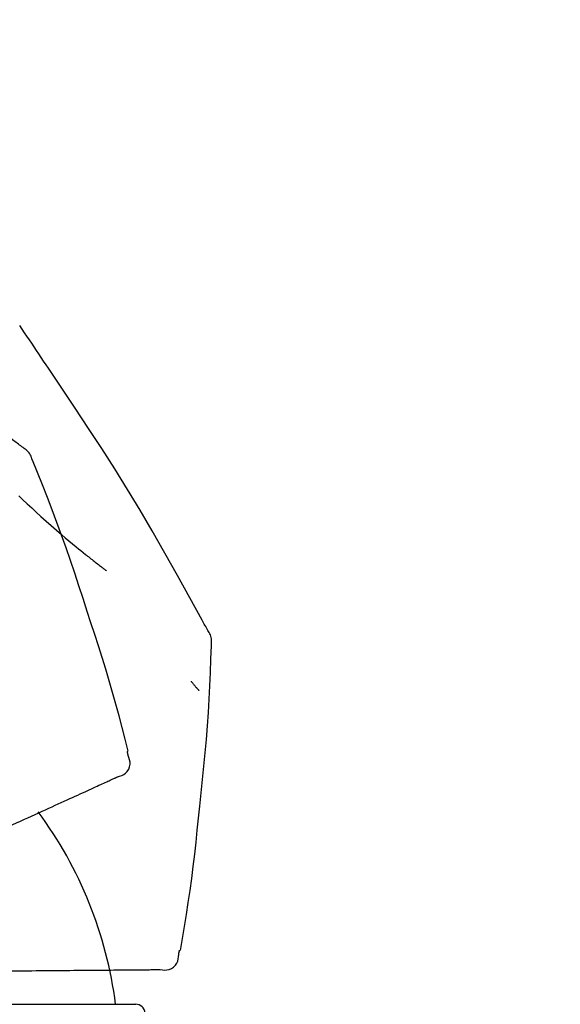
# Model space of a CAD drawing. Extents: x 27948 to 54421, y -33073 to -24203.
# Drawn here: x 48814 to 48842, y -30025 to -29974 of the extents above; entities that cross this region are included whole.
import ezdxf

# ---------------------------------------------------------------- set-up
doc = ezdxf.new("R2010")
doc.units = 0
doc.header["$LTSCALE"] = 50
doc.header["$MEASUREMENT"] = 0
doc.layers.get('0').update_dxf_attribs({"linetype": 'CONTINUOUS'})
doc.layers.get('DEFPOINTS').update_dxf_attribs({"color": 146, "linetype": 'CONTINUOUS'})
doc.layers.add('150-機器', color=8, linetype='CONTINUOUS')
doc.layers.add('166-寸法B', color=11, linetype='CONTINUOUS')
doc.styles.add('KH001', font='txt')
doc.dimstyles.new('KH1xx030', dxfattribs={"dimscale": 30, "dimtxt": 2, "dimasz": 0.6, "dimexe": 0.3, "dimexo": 1.2, "dimgap": 0.5, "dimtad": 3, "dimdec": 1, "dimdsep": 46, "dimlunit": 6, "dimtxsty": 'KH001', "dimblk": 'DOT', "dimcen": 1, "dimdle": 1, "dimclrd": 256, "dimclre": 256, "dimclrt": 256, "dimadec": 0, "dimazin": 0, "dimtfac": 1, "dimtdec": 1, "dimtix": 1, "dimtmove": 2, "dimatfit": 3, "dimldrblk": 'CLOSEDBLANK', "dimfxl": 1, "dimtolj": 1, "dimtzin": 0, "dimlwd": -1, "dimlwe": -1, "dimarcsym": 0})

# ---------------------------------------------------------------- blocks, each defined once
blk = doc.blocks.new('_Dot')
at = {"color": 0, "linetype": 'ByBlock', "lineweight": -2}
blk.add_line((-0.5, 0), (-1, 0), dxfattribs=at)
at = {"color": 0, "linetype": 'ByBlock', "const_width": 0.5}
blk.add_lwpolyline([(-0.25, 0, 1), (0.25, 0, 1)], format="xyb", close=True, dxfattribs=at)
blk = doc.blocks.new('*D164')
at = {"layer": '166-寸法B', "transparency": 16777216}
for p, q in [((47876.085, -30219.534), (47876.085, -29717.226)), ((49016.085, -29885.679), (49016.085, -29717.226)), ((48998.085, -29726.226), (47894.085, -29726.226))]:
    blk.add_line(p, q, dxfattribs=at)
at = {"layer": 'DEFPOINTS', "color": 0, "transparency": 16777216}
for p in [(47876.085, -29726.226), (49016.085, -29921.679), (47876.085, -30255.534)]:
    blk.add_point(p, dxfattribs=at)
at = {"layer": '166-寸法B', "transparency": 16777216, "xscale": 18, "yscale": 18, "zscale": 18, "rotation": 180}
blk.add_blockref('_Dot', (47876.085, -29726.226), dxfattribs=at)
at = {"layer": '166-寸法B', "transparency": 16777216, "xscale": 18, "yscale": 18, "zscale": 18}
blk.add_blockref('_Dot', (49016.085, -29726.226), dxfattribs=at)
at = {"layer": '166-寸法B', "transparency": 16777216, "insert": (48446.085, -29677.419), "char_height": 60, "attachment_point": 5, "style": 'KH001'}
blk.add_mtext('\\A1;1,140', dxfattribs=at)
blk = doc.blocks.new('_ClosedBlank')
at = {"color": 0, "linetype": 'ByBlock', "lineweight": -2}
for p, q in [((-1, 0.1667), (0, 0)), ((-1, 0.1667), (-1, -0.1667)), ((0, 0), (-1, -0.1667))]:
    blk.add_line(p, q, dxfattribs=at)
blk = doc.blocks.new('F402_D')
at = {"layer": '150-機器', "color": 13, "linetype": 'Continuous'}
blk.add_line((0, 136.737), (23.492, 136.737), dxfattribs=at)
for points in [[(17.61, 165.787), (17.55, 165.833), (17.489, 165.878), (17.429, 165.924), (17.369, 165.969), (17.309, 166.015), (17.249, 166.06), (17.189, 166.105), (17.128, 166.15), (16.063, 166.955), (14.997, 167.76), (13.928, 168.561), (12.852, 169.351), (11.827, 170.083), (10.792, 170.802), (9.75, 171.509), (8.699, 172.204), (7.642, 172.887), (6.579, 173.563), (5.513, 174.232), (4.446, 174.899)], [(18.934, 169.929), (18.811, 170.116), (18.687, 170.302), (18.563, 170.488), (18.439, 170.674), (18.315, 170.859), (18.19, 171.045), (18.065, 171.23), (17.94, 171.415), (17.814, 171.6), (17.688, 171.784), (17.562, 171.969), (17.436, 172.153)], [(27.254, 156.251), (27.218, 156.317), (27.181, 156.383), (27.145, 156.449), (27.108, 156.515), (27.072, 156.581), (27.035, 156.647), (26.999, 156.713), (26.962, 156.779), (26.316, 157.947), (25.67, 159.116), (25.019, 160.282), (24.357, 161.442), (23.718, 162.528), (23.066, 163.606), (22.401, 164.675), (21.723, 165.738), (21.036, 166.792), (20.34, 167.841), (19.638, 168.886), (18.934, 169.929)], [(18.1, 165.143), (18.078, 165.208), (18.055, 165.273), (18.029, 165.337), (17.999, 165.399), (17.963, 165.459), (17.923, 165.517), (17.878, 165.571), (17.829, 165.622), (17.777, 165.667), (17.723, 165.709), (17.667, 165.749), (17.61, 165.787)], [(17.383, 163.279), (17.587, 163.085), (17.824, 162.861), (18.063, 162.638), (18.304, 162.417), (18.545, 162.197), (18.812, 161.957), (19.08, 161.719), (19.351, 161.483), (19.623, 161.248), (19.812, 161.087), (20.003, 160.927), (20.194, 160.767), (20.387, 160.609), (20.507, 160.511), (20.628, 160.413), (20.749, 160.315), (20.87, 160.218), (20.927, 160.172), (20.984, 160.126), (21.041, 160.081), (21.099, 160.035), (21.155, 159.99), (21.211, 159.946), (21.268, 159.902), (21.324, 159.857), (21.379, 159.814), (21.434, 159.771), (21.49, 159.728), (21.545, 159.685), (21.599, 159.643), (21.654, 159.601), (21.708, 159.56), (21.763, 159.518), (21.798, 159.491), (21.833, 159.464), (21.869, 159.438), (21.904, 159.411), (21.922, 159.398), (21.94, 159.384), (21.957, 159.371), (21.975, 159.358)], [(20.954, 157.239), (20.741, 157.906), (20.526, 158.572), (20.309, 159.238), (20.086, 159.901), (19.858, 160.563), (19.623, 161.222), (19.382, 161.879), (19.135, 162.534), (18.883, 163.187), (18.626, 163.837), (18.365, 164.487), (18.103, 165.135)], [(23.103, 149.954), (22.944, 150.567), (22.784, 151.18), (22.621, 151.792), (22.455, 152.404), (22.283, 153.013), (22.107, 153.621), (21.925, 154.228), (21.738, 154.833), (21.547, 155.436), (21.351, 156.038), (21.153, 156.639), (20.954, 157.239)], [(27.44, 155.463), (27.446, 155.532), (27.451, 155.6), (27.453, 155.669), (27.451, 155.738), (27.444, 155.808), (27.43, 155.877), (27.411, 155.945), (27.387, 156.011), (27.358, 156.073), (27.326, 156.133), (27.29, 156.193), (27.254, 156.251)], [(26.832, 147.082), (26.909, 147.778), (26.984, 148.474), (27.055, 149.17), (27.122, 149.867), (27.183, 150.564), (27.237, 151.262), (27.284, 151.96), (27.325, 152.659), (27.359, 153.358), (27.389, 154.057), (27.415, 154.756), (27.44, 155.455)], [(26.381, 153.593), (26.39, 153.582), (26.399, 153.571), (26.408, 153.56), (26.418, 153.548), (26.435, 153.528), (26.452, 153.508), (26.469, 153.487), (26.487, 153.467), (26.51, 153.44), (26.533, 153.412), (26.557, 153.385), (26.58, 153.357), (26.599, 153.335), (26.618, 153.312), (26.637, 153.29), (26.656, 153.268), (26.671, 153.251), (26.686, 153.234), (26.701, 153.217), (26.716, 153.2), (26.727, 153.188), (26.737, 153.176), (26.748, 153.164), (26.759, 153.153), (26.765, 153.147), (26.771, 153.141), (26.777, 153.136), (26.783, 153.13), (26.785, 153.128), (26.788, 153.126), (26.79, 153.124), (26.792, 153.121)], [(22.535, 148.603), (22.65, 148.639), (22.761, 148.68), (22.867, 148.731), (22.962, 148.797), (23.053, 148.893), (23.125, 149.007), (23.174, 149.133), (23.197, 149.263), (23.194, 149.38), (23.172, 149.495), (23.139, 149.609), (23.099, 149.723)], [(23.099, 149.723), (23.096, 149.741), (23.092, 149.759), (23.088, 149.777), (23.084, 149.795), (23.08, 149.813), (23.076, 149.831), (23.073, 149.849), (23.069, 149.867), (23.065, 149.886), (23.061, 149.904), (23.057, 149.922), (23.053, 149.94)], [(22.221, 148.46), (22.262, 148.478), (22.303, 148.497), (22.343, 148.515), (22.384, 148.534), (22.4, 148.541), (22.416, 148.549), (22.432, 148.556), (22.449, 148.563), (22.459, 148.568), (22.469, 148.572), (22.478, 148.577), (22.488, 148.582), (22.49, 148.582), (22.491, 148.583), (22.492, 148.583), (22.493, 148.584), (22.494, 148.584), (22.495, 148.585), (22.496, 148.585), (22.497, 148.585), (22.498, 148.586), (22.499, 148.586), (22.5, 148.587), (22.501, 148.587), (22.502, 148.588), (22.503, 148.588), (22.504, 148.589), (22.505, 148.589), (22.508, 148.59), (22.51, 148.591), (22.512, 148.592), (22.514, 148.593), (22.515, 148.594), (22.516, 148.594), (22.517, 148.595), (22.518, 148.595), (22.519, 148.595), (22.52, 148.596), (22.521, 148.596), (22.522, 148.597), (22.523, 148.597), (22.524, 148.598), (22.525, 148.598), (22.526, 148.599), (22.527, 148.599), (22.528, 148.6), (22.529, 148.6), (22.531, 148.601), (22.532, 148.601), (22.533, 148.602), (22.534, 148.602), (22.535, 148.603)], [(20.846, 147.833), (20.957, 147.884), (21.068, 147.934), (21.179, 147.985), (21.29, 148.036)], [(21.29, 148.036), (21.385, 148.079), (21.479, 148.122), (21.574, 148.165), (21.668, 148.208)], [(21.668, 148.208), (21.746, 148.243), (21.824, 148.279), (21.901, 148.314), (21.979, 148.349)], [(21.979, 148.349), (22.04, 148.377), (22.1, 148.405), (22.161, 148.432), (22.221, 148.46)], [(19.764, 147.34), (19.907, 147.405), (20.05, 147.47), (20.194, 147.536), (20.337, 147.601)], [(20.337, 147.601), (20.464, 147.659), (20.592, 147.717), (20.719, 147.775), (20.846, 147.833)], [(18.433, 146.733), (18.607, 146.812), (18.781, 146.892), (18.954, 146.971), (19.128, 147.05)], [(19.128, 147.05), (19.287, 147.123), (19.446, 147.195), (19.605, 147.267), (19.764, 147.34)], [(25.832, 139.552), (25.936, 140.177), (26.04, 140.802), (26.14, 141.428), (26.237, 142.054), (26.328, 142.681), (26.414, 143.308), (26.495, 143.936), (26.57, 144.565), (26.64, 145.194), (26.707, 145.823), (26.77, 146.453), (26.832, 147.082)], [(17.679, 146.39), (17.867, 146.476), (18.056, 146.561), (18.244, 146.647), (18.433, 146.733)], [(16.869, 146.021), (17.072, 146.113), (17.274, 146.205), (17.476, 146.297), (17.679, 146.39)], [(24.763, 138.549), (24.883, 138.535), (25.002, 138.527), (25.119, 138.531), (25.233, 138.553), (25.356, 138.604), (25.468, 138.679), (25.564, 138.774), (25.637, 138.883), (25.682, 138.991), (25.709, 139.105), (25.725, 139.223), (25.735, 139.343)], [(25.735, 139.343), (25.739, 139.361), (25.743, 139.379), (25.747, 139.397), (25.751, 139.415), (25.754, 139.433), (25.758, 139.451), (25.762, 139.469), (25.766, 139.487), (25.77, 139.505), (25.774, 139.523), (25.777, 139.541), (25.781, 139.56)], [(16.587, 138.478), (16.838, 138.48), (17.089, 138.482), (17.339, 138.484), (17.59, 138.486)], [(17.59, 138.486), (17.827, 138.489), (18.064, 138.491), (18.301, 138.493), (18.538, 138.495)], [(18.538, 138.495), (18.76, 138.497), (18.983, 138.499), (19.205, 138.501), (19.427, 138.502)], [(19.427, 138.502), (19.634, 138.504), (19.842, 138.506), (20.049, 138.508), (20.256, 138.51)], [(20.256, 138.51), (20.447, 138.511), (20.638, 138.513), (20.829, 138.515), (21.02, 138.516)], [(21.02, 138.516), (21.195, 138.518), (21.369, 138.519), (21.544, 138.521), (21.719, 138.522)], [(21.719, 138.522), (21.876, 138.524), (22.033, 138.525), (22.191, 138.527), (22.348, 138.528)], [(22.348, 138.528), (22.488, 138.529), (22.628, 138.53), (22.768, 138.532), (22.908, 138.533)], [(22.908, 138.533), (23.03, 138.534), (23.152, 138.535), (23.274, 138.536), (23.396, 138.537)], [(23.396, 138.537), (23.5, 138.538), (23.604, 138.539), (23.708, 138.54), (23.811, 138.541)], [(23.811, 138.541), (23.897, 138.541), (23.982, 138.542), (24.067, 138.543), (24.153, 138.544)], [(24.153, 138.544), (24.219, 138.544), (24.286, 138.545), (24.353, 138.545), (24.419, 138.546)], [(24.419, 138.546), (24.464, 138.546), (24.509, 138.547), (24.553, 138.547), (24.598, 138.548), (24.616, 138.548), (24.633, 138.548), (24.651, 138.548), (24.669, 138.548), (24.68, 138.548), (24.691, 138.548), (24.702, 138.549), (24.713, 138.549), (24.714, 138.549), (24.715, 138.549), (24.716, 138.549), (24.718, 138.549), (24.719, 138.549), (24.72, 138.549), (24.721, 138.549), (24.722, 138.549), (24.723, 138.549), (24.724, 138.549), (24.726, 138.549), (24.727, 138.549), (24.728, 138.549), (24.729, 138.549), (24.73, 138.549), (24.731, 138.549), (24.734, 138.549), (24.736, 138.549), (24.738, 138.549), (24.741, 138.549), (24.742, 138.549), (24.743, 138.549), (24.744, 138.549), (24.745, 138.549), (24.746, 138.549), (24.747, 138.549), (24.749, 138.549), (24.75, 138.549), (24.751, 138.549), (24.752, 138.549), (24.753, 138.549), (24.754, 138.549), (24.755, 138.549), (24.757, 138.549), (24.758, 138.549), (24.759, 138.549), (24.76, 138.549), (24.761, 138.549), (24.762, 138.549), (24.763, 138.549)]]:
    blk.add_lwpolyline(points, dxfattribs=at)
for centre, radius, start, end in [((1.255, 134.047), 21.355, 7.2376, 36.5928), ((23.492, 136.239), 0.499, 6.5349, 90)]:
    blk.add_arc(centre, radius, start, end, dxfattribs=at)
blk = doc.blocks.new('*D75')
at = {"layer": '166-寸法B', "transparency": 16777216}
for p, q in [((48216.085, -30128.885), (48216.085, -29852.226)), ((49016.085, -30128.885), (49016.085, -29852.226)), ((48234.085, -29861.226), (48998.085, -29861.226))]:
    blk.add_line(p, q, dxfattribs=at)
at = {"layer": 'DEFPOINTS', "color": 0, "transparency": 16777216}
for p in [(49016.085, -29861.226), (48216.085, -30164.885), (49016.085, -30164.885)]:
    blk.add_point(p, dxfattribs=at)
at = {"layer": '166-寸法B', "transparency": 16777216, "xscale": 18, "yscale": 18, "zscale": 18, "rotation": 180}
blk.add_blockref('_Dot', (48216.085, -29861.226), dxfattribs=at)
at = {"layer": '166-寸法B', "transparency": 16777216, "xscale": 18, "yscale": 18, "zscale": 18}
blk.add_blockref('_Dot', (49016.085, -29861.226), dxfattribs=at)
at = {"layer": '166-寸法B', "transparency": 16777216, "insert": (48616.085, -29816.226), "char_height": 60, "attachment_point": 5, "style": 'KH001'}
blk.add_mtext('\\A1;800', dxfattribs=at)

msp = doc.modelspace()

# ---------------------------------------------------------------- block references
at = {"layer": '150-機器'}
msp.add_blockref('F402_D', (48796.085, -30162.192), dxfattribs=at)

# ---------------------------------------------------------------- dimensions: what is measured, and where the dimension line sits
at = {"layer": '166-寸法B'}
dim = msp.add_linear_dim(base=(47876.085, -29726.226), p1=(49016.085, -29921.679), p2=(47876.085, -30255.534), angle=180, dimstyle='KH1xx030', dxfattribs=at)
dim.commit()
dim.dimension.update_dxf_attribs({"geometry": '*D164', "text_midpoint": (48446.085, -29677.419)})
dim = msp.add_linear_dim(base=(49016.085, -29861.226), p1=(48216.085, -30164.885), p2=(49016.085, -30164.885), dimstyle='KH1xx030', dxfattribs=at)
dim.commit()
dim.dimension.update_dxf_attribs({"geometry": '*D75', "text_midpoint": (48616.085, -29816.226)})

doc.saveas('drawing.dxf')
